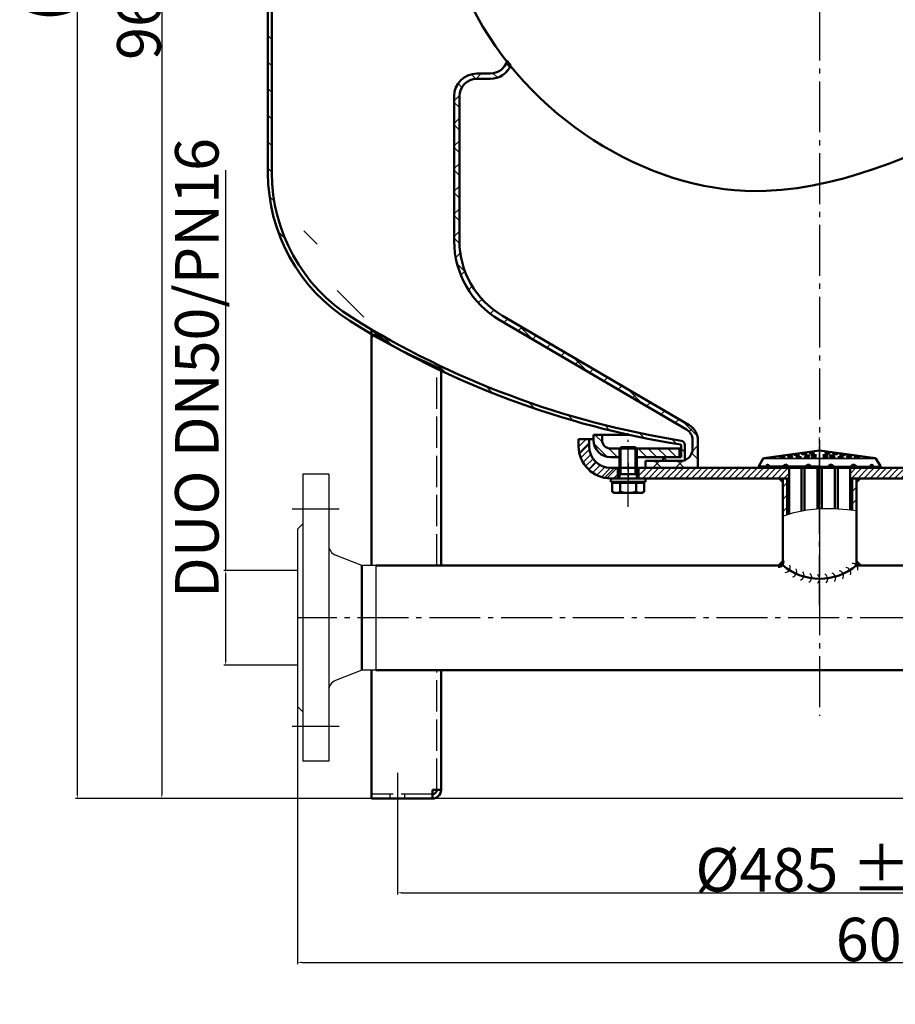
# Model space of a CAD drawing. Extents: x -3636 to -2020, y 4715 to 5806.
# Drawn here: x -3636 to -3133, y 4715 to 5281 of the extents above; entities that cross this region are included whole.
import ezdxf

# ---------------------------------------------------------------- set-up
doc = ezdxf.new("R2010")
doc.units = 0
doc.header["$LTSCALE"] = 3
for name, pattern in [('AM_DIN_G_W050', [13.75, 9.75, -1.5, 1, -1.5]), ('AM_DIN_G_W050x2', [6.875, 4.75, -0.875, 0.375, -0.875]), ('AM_ISO02W050', [7.5, 6, -1.5])]:
    doc.linetypes.add(name, pattern=pattern)
doc.layers.get('0').update_dxf_attribs({"linetype": 'CONTINUOUS'})
doc.layers.get('DEFPOINTS').update_dxf_attribs({"linetype": 'CONTINUOUS'})
doc.layers.add('8', color=1, linetype='CONTINUOUS')
for name, color, linetype, lineweight in [('AM_0', 7, 'CONTINUOUS', 50), ('AM_0N', 7, 'CONTINUOUS', 50), ('AM_3', 6, 'AM_ISO02W050', 25), ('AM_4', 3, 'CONTINUOUS', 25), ('AM_4N', 3, 'CONTINUOUS', 25), ('AM_5', 3, 'CONTINUOUS', 25), ('AM_6', 2, 'CONTINUOUS', 35), ('AM_7', 4, 'AM_DIN_G_W050', 25), ('AM_8', 1, 'CONTINUOUS', 25), ('AM_9', 253, 'CONTINUOUS', 0)]:
    doc.layers.add(name, color=color, linetype=linetype, lineweight=lineweight)
doc.styles.get("Standard").update_dxf_attribs({"font": 'ISOCP.SHX'})
doc.dimstyles.new('AM_DIN$0', dxfattribs={"dimtxt": 3, "dimasz": 2.5, "dimexe": 1, "dimexo": 0, "dimgap": 0.7, "dimtad": 1, "dimdsep": 46, "dimtxsty": 'STANDARD', "dimcen": 0, "dimclrd": 256, "dimclre": 256, "dimclrt": 2, "dimadec": 0, "dimazin": 2, "dimtp": 0.1, "dimtm": 0.1, "dimtfac": 0.71, "dimtmove": 0, "dimatfit": 3, "dimfxl": 1, "dimlwd": -1, "dimlwe": -1, "dimarcsym": 0})
pattern_1 = [(135, (-3760.219036960711, 4301.118025123897), (-7.636753236814713, -7.636753236814713), [])]
pattern_2 = [(135, (-3726.187500960711, 4252.010268123899), (-2.828427124746188, -2.828427124746188), [])]
pattern_3 = [(45, (-5468.614208822776, 2840.281346245865), (-3.535533905932736, 3.535533905932736), [])]
pattern_4 = [(45, (-4835.54183853817, -2712.999486560109), (-1.767766952966368, 1.767766952966368), [])]

# ---------------------------------------------------------------- blocks, each defined once
blk = doc.blocks.new('*D5')
at = {"layer": 'AM_5'}
for p, q in [((-2980.49673696071, 5805.947584123899), (-3604.15003551126, 5805.947584123899)), ((-3603.150035511261, 5803.447584123899), (-3603.150035511261, 4835.533504123898)), ((-2919.119983960711, 4833.033504123899), (-3604.150035511261, 4833.033504123899))]:
    blk.add_line(p, q, dxfattribs=at)
for points in [[(-3603.566702177928, 5803.447584123899), (-3602.733368844595, 5803.447584123899), (-3603.150035511261, 5805.947584123899)], [(-3603.566702177928, 4835.533504123898), (-3602.733368844595, 4835.533504123898), (-3603.150035511261, 4833.033504123899)]]:
    blk.add_solid(points, dxfattribs=at)
at = {"layer": 'DEFPOINTS', "color": 0}
for p in [(-2980.49673696071, 5805.947584123899), (-3603.150035511261, 4833.033504123899), (-2919.119983960711, 4833.033504123899)]:
    blk.add_point(p, dxfattribs=at)
at = {"layer": 'AM_5', "color": 2, "insert": (-3617.606077499008, 5319.490544123897), "char_height": 25, "attachment_point": 5, "rotation": 90}
blk.add_mtext('(973)', dxfattribs=at)
blk = doc.blocks.new('*D6')
at = {"layer": 'AM_5'}
for p, q in [((-3176.619983960711, 5799.687642123899), (-3555.605276472331, 5799.687642123899)), ((-3554.605276472331, 5797.187642123899), (-3554.605276472331, 4835.533504123898)), ((-3434.119983960711, 4833.033504123899), (-3555.605276472331, 4833.033504123899))]:
    blk.add_line(p, q, dxfattribs=at)
for points in [[(-3555.021943138998, 5797.187642123899), (-3554.188609805664, 5797.187642123899), (-3554.605276472331, 5799.687642123899)], [(-3555.021943138998, 4835.533504123898), (-3554.188609805664, 4835.533504123898), (-3554.605276472331, 4833.033504123899)]]:
    blk.add_solid(points, dxfattribs=at)
at = {"layer": 'DEFPOINTS', "color": 0}
for p in [(-3176.619983960711, 5799.687642123899), (-3554.605276472331, 4833.033504123899), (-3434.119983960711, 4833.033504123899)]:
    blk.add_point(p, dxfattribs=at)
at = {"layer": 'AM_5', "color": 2, "insert": (-3567.805276472331, 5316.360573123898), "char_height": 25, "attachment_point": 5, "rotation": 90}
blk.add_mtext('967 {}{\\C2;%%p5}', dxfattribs=at)
blk = doc.blocks.new('*D7')
at = {"layer": 'AM_5'}
for p, q in [((-3419.119983960712, 4818.878595123899), (-3419.119983960712, 4777.878595123898)), ((-2934.119983960711, 4818.878595123899), (-2934.119983960711, 4777.878595123898)), ((-3416.619983960711, 4778.878595123899), (-2936.61998396071, 4778.878595123899))]:
    blk.add_line(p, q, dxfattribs=at)
for points in [[(-3416.619983960711, 4779.295261790564), (-3416.619983960711, 4778.461928457232), (-3419.119983960712, 4778.878595123899)], [(-2936.61998396071, 4779.295261790564), (-2936.61998396071, 4778.461928457232), (-2934.119983960711, 4778.878595123899)]]:
    blk.add_solid(points, dxfattribs=at)
at = {"layer": 'DEFPOINTS', "color": 0}
for p in [(-3419.119983960712, 4818.878595123899), (-2934.119983960711, 4818.878595123899), (-2934.119983960711, 4778.878595123899)]:
    blk.add_point(p, dxfattribs=at)
at = {"layer": 'AM_5', "color": 2, "insert": (-3176.619983960711, 4792.081055753818), "char_height": 25, "attachment_point": 5}
blk.add_mtext('%%c485 {}{\\C2;%%p2}', dxfattribs=at)
blk = doc.blocks.new('*D8')
at = {"layer": 'AM_5'}
for p, q in [((-3476.619983960711, 4936.936021123883), (-3476.619983960711, 4737.831321757616)), ((-2876.619983960711, 4936.936021123883), (-2876.619983960711, 4737.831321757616)), ((-3474.119983960711, 4738.831321757619), (-2879.119983960711, 4738.831321757619))]:
    blk.add_line(p, q, dxfattribs=at)
for points in [[(-3474.119983960711, 4739.247988424286), (-3474.119983960711, 4738.414655090951), (-3476.619983960711, 4738.831321757619)], [(-2879.119983960711, 4739.247988424286), (-2879.119983960711, 4738.414655090951), (-2876.619983960711, 4738.831321757619)]]:
    blk.add_solid(points, dxfattribs=at)
at = {"layer": 'DEFPOINTS', "color": 0}
for p in [(-3476.619983960711, 4936.936021123883), (-2876.619983960711, 4936.936021123883), (-2876.619983960711, 4738.831321757619)]:
    blk.add_point(p, dxfattribs=at)
at = {"layer": 'AM_5', "color": 2, "insert": (-3099.153982442193, 4752.031321757619), "char_height": 25, "attachment_point": 5}
blk.add_mtext('600 {}{\\C2;%%p10}', dxfattribs=at)
blk = doc.blocks.new('*D9')
at = {"layer": 'AM_5'}
for p, q in [((-3517.871522564554, 4964.186021123899), (-3517.871522564553, 5194.326178604214)), ((-3476.619983960711, 4964.186021123899), (-3518.871522564554, 4964.186021123899)), ((-3517.871522564554, 4912.186021123899), (-3517.871522564554, 4961.686021123899)), ((-3476.619983960711, 4909.686021123899), (-3518.871522564554, 4909.686021123899))]:
    blk.add_line(p, q, dxfattribs=at)
for points in [[(-3518.28818923122, 4961.686021123899), (-3517.454855897887, 4961.686021123899), (-3517.871522564554, 4964.186021123899)], [(-3518.28818923122, 4912.186021123899), (-3517.454855897887, 4912.186021123899), (-3517.871522564554, 4909.686021123899)]]:
    blk.add_solid(points, dxfattribs=at)
at = {"layer": 'DEFPOINTS', "color": 0}
for p in [(-3517.871522564554, 4964.186021123899), (-3476.619983960711, 4964.186021123899), (-3476.619983960711, 4909.686021123899)]:
    blk.add_point(p, dxfattribs=at)
at = {"layer": 'AM_5', "color": 2, "insert": (-3531.245381685212, 5080.506099864056), "char_height": 25, "attachment_point": 5, "rotation": 90}
blk.add_mtext('DUO DN50/PN16', dxfattribs=at)
blk = doc.blocks.new('*U3', base_point=(-2135.87030275945, 5072.25928790133))
at = {"linetype": 'ByBlock'}
for centre, radius, start, end in [((-2151.47685209194, 5080.853188387986), 3.127990988774211, 266.659296759225, 12.77348029384108), ((-2148.021895558968, 5077.774420683781), 3.12799098877445, 274.7160190539312, 20.83020258852732), ((-2113.051616224382, 5074.438272280847), 3.127990988773158, 339.1697974114482, 85.28398094609231), ((-2109.076852091941, 5076.808248085076), 3.127990988774946, 347.2265197061734, 93.3407032407823), ((-2144.169540398896, 5075.210264888618), 3.127990988774023, 282.7727413486094, 28.88692488324499), ((-2139.995833617315, 5073.211338446114), 3.127990988773801, 290.8294636433004, 36.94364717790357), ((-2135.583165827171, 5071.817100950199), 3.127990988774381, 298.8861859380093, 45.00036947260954), ((-2131.018644825681, 5071.055075197262), 3.127990988774712, 306.942908232701, 53.05709176729898), ((-2126.392376052161, 5070.940303875282), 3.127990988774523, 314.9996305273904, 61.11381406201328), ((-2121.795683871229, 5071.475052615291), 3.127990988772646, 323.0563528220681, 69.17053635671111), ((-2117.319308793931, 5072.648765266889), 3.127990988773794, 331.1130751167695, 77.22725865140238)]:
    blk.add_arc(centre, radius, start, end, dxfattribs=at)

msp = doc.modelspace()

# ---------------------------------------------------------------- hatches: boundary and pattern name
at = {"layer": '8'}
h = msp.add_hatch(dxfattribs=at)
h.set_pattern_fill('_U', color=256, scale=2.7, angle=225, style=0, pattern_type=0)
h.set_pattern_definition([(225, (-2663.078053296985, 4965.639342495991), (1.909188309203678, -1.909188309203678), [])])
edge = h.paths.add_edge_path()
edge.add_line((-3309.119983960711, 5039.586021123898), (-3315.119983960711, 5039.586021123898))
edge.add_line((-3315.119983960711, 5039.586021123898), (-3315.119983960711, 5035.586021123899))
edge.add_arc((-3296.619983960712, 5035.586021123899), 18.5, 180, 270)
edge.add_line((-3296.619983960712, 5017.086021123899), (-3292.619983960712, 5017.086021123899))
edge.add_line((-3292.619983960712, 5017.086021123899), (-3292.619983960712, 5023.086021123899))
edge.add_line((-3292.619983960712, 5023.086021123899), (-3296.619983960712, 5023.086021123899))
edge.add_arc((-3296.619983960712, 5035.586021123899), 12.5, 180, 270, ccw=False)
edge.add_line((-3309.119983960711, 5035.586021123899), (-3309.119983960711, 5039.586021123898))
at = {"layer": 'AM_8'}
h = msp.add_hatch(dxfattribs=at)
h.set_pattern_fill('_U', color=256, scale=10.8, angle=135, style=0, pattern_type=0)
h.set_pattern_definition(pattern_1)
edge = h.paths.add_edge_path()
edge.add_line((-3491.388266960711, 5405.219888123899), (-3493.619983960711, 5405.219888123899))
edge.add_line((-3493.619983960711, 5405.219888123899), (-3493.619983960711, 5192.626354123898))
edge.add_arc((-3393.369983960712, 5192.626354123898), 100.25, 180, 237.997849)
edge.add_arc((-3176.619983960711, 5539.4698881239), 509.25, 237.997849, 239.625785)
edge.add_line((-3434.119983960711, 5100.118875123899), (-3434.119983960711, 5102.728832123897))
edge.add_arc((-3176.619983960711, 5539.4698881239), 507, 237.997849, 239.47664500000002, ccw=False)
edge.add_arc((-3393.369983960712, 5192.626354123898), 98, 180, 237.997849, ccw=False)
edge.add_line((-3491.369983960711, 5192.626354123898), (-3491.369983960711, 5405.085914123898))
edge.add_arc((-3491.869983960711, 5405.085914123898), 0.5, 0, 15.542268)
h = msp.add_hatch(dxfattribs=at)
h.set_pattern_fill('_U', color=256, scale=9.2, angle=45, style=0, double=1, pattern_type=0)
h.set_pattern_definition([(45, (-3760.219036960711, 4301.118025123897), (-6.505382386916236, 6.505382386916236), []), (135, (-3697.18994596071, 4229.713265123899), (-6.505382386916236, -6.505382386916235), [])])
edge = h.paths.add_edge_path()
edge.add_line((-3256.619983960711, 5027.086021123899), (-3276.61998396071, 5027.086021123899))
edge.add_line((-3276.61998396071, 5027.086021123899), (-3276.61998396071, 5023.086021123899))
edge.add_line((-3276.61998396071, 5023.086021123899), (-3246.619983960711, 5023.086021123899))
edge.add_line((-3246.619983960711, 5023.086021123899), (-3246.619983960711, 5039.074446123898))
edge.add_arc((-3256.619983960711, 5039.074446123898), 10, 360, 419.632495)
edge.add_line((-3251.564537960712, 5047.7024521239), (-3358.897208960711, 5110.592357123898))
edge.add_arc((-3333.619983960711, 5153.732383123897), 50, 180, 239.632495, ccw=False)
edge.add_line((-3383.619983960711, 5153.732383123897), (-3383.619983960711, 5236.790218123898))
edge.add_arc((-3373.619983960711, 5236.790218123899), 10, 90, 180, ccw=False)
edge.add_line((-3373.619983960711, 5246.790218123899), (-3365.86556196071, 5246.790218123899))
edge.add_arc((-3365.86556196071, 5259.790218123899), 13, 270, 335.410206)
edge.add_line((-3354.044528960712, 5254.3806731239), (-3356.238625960711, 5257.084280123899))
edge.add_arc((-3365.86556196071, 5259.790218123899), 10, 270, 344.300393, ccw=False)
edge.add_line((-3365.86556196071, 5249.790218123899), (-3373.619983960711, 5249.790218123899))
edge.add_arc((-3373.619983960711, 5236.790218123899), 13, 90, 180)
edge.add_line((-3386.619983960712, 5236.790218123899), (-3386.619983960712, 5153.732383123899))
edge.add_arc((-3333.619983960711, 5153.732383123897), 53, 180, 239.632495)
edge.add_line((-3360.41384296071, 5108.003955123899), (-3253.081171960711, 5045.114050123899))
edge.add_arc((-3256.619983960711, 5039.074446123898), 7, 0, 59.632495000000006, ccw=False)
edge.add_line((-3249.619983960712, 5039.074446123898), (-3249.619983960712, 5034.086021123899))
edge.add_arc((-3256.619983960711, 5034.086021123899), 7, -90, 0, ccw=False)
h = msp.add_hatch(dxfattribs=at)
h.set_pattern_fill('_U', color=256, scale=10.8, angle=135, style=0, pattern_type=0)
h.set_pattern_definition(pattern_1)
edge = h.paths.add_edge_path()
edge.add_arc((-3152.704694960711, 5633.689226123898), 604, 246.1819660000001, 246.440938)
edge.add_line((-3394.119983960711, 5080.033504123899), (-3394.119983960711, 5079.003481123898))
edge.add_arc((-3176.619983960711, 5539.4698881239), 509.25, 244.716425, 260.983304)
edge.add_arc((-3256.469983960711, 5036.265926123899), 0.25, 0, 80.98330399999998, ccw=False)
edge.add_line((-3256.21998396071, 5036.265926123899), (-3256.21998396071, 5029.186021123899))
edge.add_line((-3256.21998396071, 5029.186021123899), (-3266.619983960711, 5029.186021123899))
edge.add_line((-3266.619983960711, 5029.186021123899), (-3266.619983960711, 5027.086021123899))
edge.add_line((-3266.619983960711, 5027.086021123899), (-3256.619983960711, 5027.086021123899))
edge.add_arc((-3256.619983960711, 5034.086021123899), 7, 270, 290.924832)
edge.add_line((-3254.119983960711, 5027.547672123898), (-3254.119983960711, 5036.289752123899))
edge.add_arc((-3256.619983960711, 5036.289752123899), 2.5, 360, 440.966224)
edge.add_arc((-3176.619983960711, 5539.4698881239), 507, 239.52856400000002, 260.966224, ccw=False)
edge.add_arc((-3388.68475296071, 5147.964954123898), 64, 225.272149, 241.509431)
edge.add_arc((-3176.619983960711, 5539.4698881239), 509.25, 241.551124, 244.404949)
edge.add_line((-3396.619983960711, 5080.192671123898), (-3396.619983960711, 5081.130331123898))
h = msp.add_hatch(dxfattribs=at)
h.set_pattern_fill('_U', color=256, scale=10, angle=45, style=0, pattern_type=0)
h.set_pattern_definition([(45, (-3726.187500960711, 4252.010268123899), (-7.071067811865472, 7.071067811865475), [])])
edge = h.paths.add_edge_path()
edge.add_line((-3309.119983960711, 5039.586021123898), (-3315.119983960709, 5039.586021123898))
edge.add_line((-3315.119983960709, 5039.586021123898), (-3315.119983960709, 5035.586021123899))
edge.add_arc((-3296.619983960712, 5035.586021123899), 18.5, 180, 270)
edge.add_line((-3296.619983960712, 5017.086021123899), (-3292.619983960712, 5017.086021123899))
edge.add_line((-3292.619983960712, 5017.086021123899), (-3292.619983960712, 5023.086021123899))
edge.add_line((-3292.619983960712, 5023.086021123899), (-3296.619983960712, 5023.086021123899))
edge.add_arc((-3296.619983960712, 5035.586021123899), 12.5, 180, 270, ccw=False)
edge.add_line((-3309.119983960711, 5035.586021123899), (-3309.119983960711, 5039.586021123898))
h = msp.add_hatch(dxfattribs=at)
h.set_pattern_fill('_U', color=256, scale=4, angle=135, style=0, pattern_type=0)
h.set_pattern_definition(pattern_2)
edge = h.paths.add_edge_path()
edge.add_line((-3291.619983960711, 5029.186021123899), (-3291.619983960711, 5034.165846123897))
edge.add_line((-3291.619983960711, 5034.165846123897), (-3291.599808960711, 5034.186021123897))
edge.add_line((-3291.599808960711, 5034.1860211239), (-3296.619983960712, 5034.1860211239))
edge.add_arc((-3296.619983960712, 5039.186021123899), 5, 180, 270, ccw=False)
edge.add_line((-3301.619983960711, 5039.186021123899), (-3301.619983960711, 5042.1860211239))
edge.add_line((-3301.619983960711, 5042.1860211239), (-3306.619983960711, 5042.1860211239))
edge.add_line((-3306.619983960711, 5042.1860211239), (-3306.619983960711, 5039.186021123899))
edge.add_arc((-3296.619983960712, 5039.186021123899), 10, 180, 270)
edge.add_line((-3296.619983960712, 5029.186021123899), (-3291.619983960711, 5029.186021123899))
h = msp.add_hatch(dxfattribs=at)
h.set_pattern_fill('_U', color=256, scale=4, angle=135, style=0, pattern_type=0)
h.set_pattern_definition(pattern_2)
h.paths.add_polyline_path([(-3257.119983960711, 5034.1860211239), (-3281.640158960711, 5034.1860211239), (-3281.619983960711, 5034.165846123897), (-3281.619983960711, 5029.186021123899), (-3257.119983960711, 5029.186021123899)])
h = msp.add_hatch(dxfattribs=at)
h.set_pattern_fill('_U', color=256, scale=2.5, angle=45, style=0, pattern_type=0)
h.set_pattern_definition(pattern_4)
h.paths.add_polyline_path([(-3195.219983960711, 5017.086021123898), (-3194.119983960711, 5017.086021123899), (-3194.119983960711, 5023.086021123899), (-3280.619983960711, 5023.086021123899), (-3280.619983960711, 5017.086021123899), (-3221.81620332452, 5017.086021123899)])
h = msp.add_hatch(dxfattribs=at)
h.set_pattern_fill('_U', color=256, scale=2.5, angle=45, style=0, pattern_type=0)
h.set_pattern_definition(pattern_4)
h.paths.add_polyline_path([(-3072.619983960712, 5023.086021123899), (-3159.119983960711, 5023.086021123899), (-3159.119983960711, 5017.086021123898), (-3158.019983960711, 5017.086021123898), (-3155.41998396071, 5017.086021123897), (-3072.619983960712, 5017.086021123899)])
h = msp.add_hatch(dxfattribs=at)
h.set_pattern_fill('_U', color=256, scale=5, angle=45, style=0, pattern_type=0)
h.set_pattern_definition(pattern_3)
h.paths.add_polyline_path([(-3197.819983960711, 4995.367147815567), (-3195.219983960711, 4996.221064549231), (-3195.219983960711, 5017.086021123899), (-3197.819983960711, 5017.086021123899)])
h = msp.add_hatch(dxfattribs=at)
h.set_pattern_fill('_U', color=256, scale=5, angle=45, style=0, pattern_type=0)
h.set_pattern_definition(pattern_3)
h.paths.add_polyline_path([(-3158.019983960711, 4998.835091700081), (-3155.41998396071, 4998.566122027007), (-3155.41998396071, 5017.086021123899), (-3158.019983960711, 5017.086021123899)])

# ---------------------------------------------------------------- linework, layer by layer
for p, q in [((-3473.619983960711, 5019.436021123899), (-3473.619983960711, 4854.436021123899)), ((-3458.619983960711, 5019.436021123899), (-3473.619983960711, 5019.436021123899)), ((-3458.619983960711, 5019.436021123899), (-3458.619983960711, 4854.436021123899)), ((-3473.619983960711, 4990.936021123899), (-3476.619983960711, 4987.936021123899)), ((-3476.619983960711, 4987.936021123899), (-3476.619983960711, 4885.9360211239)), ((-3439.619983960713, 4967.086021123899), (-3454.784709138298, 4972.952375337332)), ((-3431.619983960711, 4967.086021123899), (-3439.619983960713, 4967.086021123899)), ((-3431.619983960711, 4967.086021123899), (-3431.619983960711, 4906.786021123899)), ((-3439.619983960713, 4906.786021123899), (-3454.784709138298, 4900.919666910465)), ((-3431.619983960711, 4906.786021123899), (-3439.619983960713, 4906.786021123899)), ((-3473.619983960711, 4882.936021123899), (-3476.619983960711, 4885.9360211239)), ((-3458.619983960711, 4854.436021123899), (-3473.619983960711, 4854.436021123899))]:
    msp.add_line(p, q)
for centre, start, end in [((-3452.619983960711, 4978.548263551508), 180, 248.8514312150593), ((-3452.619983960711, 4895.32377869629), 111.1485687849407, 180)]:
    msp.add_arc(centre, 6, start, end)
at = {"layer": 'AM_0'}
for p, q in [((-3493.619983960711, 5405.219888123899), (-3493.619983960711, 5192.626354123898)), ((-3491.369983960711, 5405.219888123899), (-3491.369983960711, 5192.626354123898)), ((-3356.238625960711, 5257.084280123899), (-3354.044528960712, 5254.3806731239)), ((-3365.86556196071, 5249.790218123899), (-3373.619983960711, 5249.790218123899)), ((-3373.619983960711, 5246.790218123899), (-3365.86556196071, 5246.790218123899)), ((-3386.619983960712, 5153.732383123897), (-3386.619983960712, 5236.790218123899)), ((-3383.619983960711, 5153.732383123897), (-3383.619983960711, 5236.790218123899)), ((-3253.081171960711, 5045.114050123899), (-3360.41384296071, 5108.003955123899)), ((-3251.564537960712, 5047.7024521239), (-3358.897208960711, 5110.592357123898)), ((-3434.119983960711, 5097.182913123898), (-3434.119983960711, 5102.891239123898)), ((-3434.119983960711, 4967.086021123899), (-3434.119983960711, 5097.182913123898)), ((-3394.119983960711, 4967.086021123899), (-3394.119983960711, 5080.033504123899)), ((-3315.119983960709, 5039.586021123898), (-3306.619983960711, 5039.586021123898)), ((-3315.119983960709, 5035.586021123899), (-3315.119983960709, 5039.586021123898)), ((-3315.119983960711, 5035.586021123899), (-3315.119983960711, 5039.586021123898)), ((-3309.119983960711, 5039.586021123898), (-3315.119983960711, 5039.586021123898)), ((-3309.119983960711, 5035.586021123899), (-3309.119983960711, 5039.586021123898)), ((-3309.119983960711, 5035.586021123899), (-3309.119983960711, 5039.586021123898)), ((-3306.619983960711, 5042.1860211239), (-3286.36658896071, 5042.1860211239)), ((-3306.619983960711, 5042.1860211239), (-3306.619983960711, 5039.186021123899)), ((-3301.619983960711, 5039.186021123899), (-3301.619983960711, 5042.1860211239)), ((-3249.619983960712, 5034.086021123899), (-3249.619983960712, 5039.074446123898)), ((-3246.619983960711, 5023.086021123899), (-3246.619983960711, 5039.074446123898)), ((-3291.599808960711, 5034.1860211239), (-3296.619983960712, 5034.1860211239)), ((-3256.21998396071, 5034.1860211239), (-3281.640158960711, 5034.1860211239)), ((-3257.119983960711, 5034.1860211239), (-3257.119983960711, 5029.186021123899)), ((-3256.21998396071, 5036.265926123899), (-3256.21998396071, 5029.186021123899)), ((-3254.119983960711, 5036.289752123899), (-3254.119983960711, 5027.547672123898)), ((-3176.619983960711, 5033.086021123899), (-3208.646722646339, 5028.752033678824)), ((-3176.619983960711, 5033.086021123899), (-3144.593245275081, 5028.752033678824)), ((-3296.619983960712, 5029.186021123899), (-3291.619983960711, 5029.186021123899)), ((-3281.619983960711, 5029.186021123899), (-3256.21998396071, 5029.186021123899)), ((-3276.61998396071, 5023.086021123899), (-3276.61998396071, 5027.086021123899)), ((-3276.61998396071, 5027.086021123899), (-3256.619983960711, 5027.086021123899)), ((-3266.619983960711, 5029.186021123899), (-3266.619983960711, 5027.086021123899)), ((-3208.992911259399, 5028.509629802318), (-3211.500471144522, 5024.166408678262)), ((-3144.247056662023, 5028.509629802318), (-3141.739496776899, 5024.166408678262)), ((-3296.619983960712, 5023.086021123899), (-3291.619983960711, 5023.086021123899)), ((-3296.619983960713, 5023.086021123899), (-3176.619983960711, 5023.086021123899)), ((-3292.619983960712, 5023.086021123899), (-3292.619983960712, 5017.086021123899)), ((-3292.119983960712, 5017.086021123899), (-3292.119983960712, 5023.086021123899)), ((-3281.119983960711, 5017.086021123899), (-3281.119983960711, 5023.086021123899)), ((-3280.619983960711, 5023.086021123899), (-3280.619983960711, 5017.086021123899)), ((-3211.154282531463, 5023.424004801754), (-3207.743019654061, 5023.086021123899)), ((-3206.721941854632, 5023.086021123899), (-3207.743019654061, 5023.086021123899)), ((-3207.485416685607, 5023.43040992882), (-3207.485416685607, 5023.086021123899)), ((-3205.535416685605, 5023.43040992882), (-3205.538417370048, 5023.086021123899)), ((-3197.091616314256, 5023.086021123899), (-3205.538417370048, 5023.086021123899)), ((-3197.633209402555, 5023.43040992882), (-3197.633209402555, 5023.086021123899)), ((-3194.633209402555, 5023.43040992882), (-3194.637825840159, 5023.086021123899)), ((-3184.402125466275, 5023.086021123899), (-3194.637825840159, 5023.086021123899)), ((-3194.119983960711, 5017.086021123899), (-3194.119983960711, 5023.086021123899)), ((-3194.119983960711, 5023.086021123899), (-3194.119983960711, 4996.582337013473)), ((-3187.055701149577, 4998.37147510626), (-3187.055701149577, 5023.086021123899)), ((-3185.287934196611, 4998.741148023047), (-3185.287934196611, 5023.086021123899)), ((-3184.606741903877, 5023.43040992882), (-3184.606741903877, 5023.086021123899)), ((-3181.606741903877, 5023.43040992882), (-3181.611358341479, 5023.086021123899)), ((-3176.619983960711, 5023.086021123899), (-3181.611358341479, 5023.086021123899)), ((-3176.619983960711, 5023.086021123899), (-3180.390462055592, 5023.086021123899)), ((-3177.869983960711, 5019.086021123899), (-3177.869983960711, 5023.086021123899)), ((-3177.869983960711, 5019.086021123899), (-3177.869983960711, 5023.086021123899)), ((-3176.619983960711, 5023.086021123899), (-3171.628609579941, 5023.086021123899)), ((-3176.619983960711, 5023.086021123899), (-3172.849505865829, 5023.086021123899)), ((-3056.619983960711, 5023.086021123899), (-3176.619983960711, 5023.086021123899)), ((-3175.369983960711, 5019.086021123899), (-3175.369983960711, 5023.086021123899)), ((-3175.369983960711, 5019.086021123899), (-3175.369983960711, 5023.086021123899)), ((-3171.633226017544, 5023.43040992882), (-3171.628609579941, 5023.086021123899)), ((-3168.837842455147, 5023.086021123899), (-3158.602142081263, 5023.086021123899)), ((-3168.633226017544, 5023.43040992882), (-3168.633226017544, 5023.086021123899)), ((-3167.952033724809, 4999.638941597601), (-3167.952033724809, 5023.086021123899)), ((-3166.184266771844, 4999.509872151925), (-3166.184266771844, 5023.086021123899)), ((-3159.119983960711, 5017.086021123899), (-3159.119983960711, 5023.086021123899)), ((-3159.119983960711, 5023.086021123899), (-3159.119983960711, 4998.948886561766)), ((-3159.119983960711, 5017.086021123899), (-3159.119983960711, 5023.086021123899)), ((-3158.606758518865, 5023.43040992882), (-3158.602142081263, 5023.086021123899)), ((-3156.148351607164, 5023.086021123899), (-3147.701550551374, 5023.086021123899)), ((-3155.606758518865, 5023.43040992882), (-3155.606758518865, 5023.086021123899)), ((-3147.704551235815, 5023.43040992882), (-3147.701550551374, 5023.086021123899)), ((-3146.51802606679, 5023.086021123899), (-3145.496948267361, 5023.086021123899)), ((-3145.754551235814, 5023.43040992882), (-3145.754551235814, 5023.086021123899)), ((-3142.085685389957, 5023.424004801754), (-3145.496948267361, 5023.086021123899)), ((-3296.619983960713, 5017.086021123899), (-3194.119983960711, 5017.086021123899)), ((-3197.819983960711, 5017.086021123899), (-3197.819983960711, 4967.086021123898)), ((-3195.219983960711, 5017.086021123898), (-3195.219983960711, 4996.221064549231)), ((-3177.815566499355, 4999.604569958734), (-3177.869983960711, 5019.086021123899)), ((-3175.424023940461, 4999.739708373276), (-3175.369983960711, 5019.086021123899)), ((-3056.619983960711, 5017.086021123899), (-3159.119983960711, 5017.086021123898)), ((-3158.019983960711, 4998.835091700081), (-3158.019983960711, 5017.086021123899)), ((-3155.41998396071, 4967.086021123899), (-3155.41998396071, 5017.086021123897)), ((-3439.619983960713, 4967.086021123899), (-3439.619983960713, 4906.786021123899)), ((-3431.619983960711, 4967.086021123898), (-3197.819983960711, 4967.086021123899)), ((-3155.41998396071, 4967.086021123899), (-2921.619983960708, 4967.086021123899)), ((-3434.119983960711, 4833.033504123899), (-3434.119983960709, 4906.786021123901)), ((-3431.619983960711, 4906.786021123899), (-2921.619983960713, 4906.786021123899)), ((-3394.119983960711, 4838.033504123899), (-3394.119983960711, 4906.786021123899)), ((-3394.119983960711, 4838.033504123899), (-3399.119983960711, 4838.033504123899)), ((-3399.119983960711, 4833.033504123899), (-3399.119983960711, 4838.033504123899)), ((-3399.119983960711, 4833.033504123899), (-3434.119983960711, 4833.033504123899))]:
    msp.add_line(p, q, dxfattribs=at)
for centre, radius, start, end in [((-3365.86556196071, 5259.790218123899), 10, 270, 344.3003930000144), ((-3365.86556196071, 5259.790218123899), 13, 270, 335.4102059999828), ((-3373.619983960711, 5236.790218123899), 13, 90, 180), ((-3373.619983960711, 5236.790218123899), 10, 90, 180), ((-3393.369983960712, 5192.626354123898), 100.25, 180, 237.9978489999967), ((-3393.369983960712, 5192.626354123898), 98, 180, 237.9978489999967), ((-3333.619983960711, 5153.732383123897), 53, 180, 239.6324950000025), ((-3333.619983960711, 5153.732383123897), 50, 180, 239.6324950000025), ((-3176.619983960711, 5539.4698881239), 509.25, 237.9978489999967, 260.983304000003), ((-3176.619983960711, 5539.4698881239), 507, 237.9978489999967, 260.9662240000028), ((-3388.68475296071, 5147.964954123898), 64, 224.7711479999991, 229.7861300000115), ((-3431.619983960711, 5097.182910123899), 2.5, 49.78613000001147, 180), ((-3388.68475296071, 5147.964954123898), 64, 229.7861300000115, 244.1199859999974), ((-3152.704694960711, 5633.689226123898), 604, 244.0908240000023, 246.4409379999999), ((-3256.619983960711, 5039.074446123898), 7, 0, 59.63249500000248), ((-3256.619983960711, 5039.074446123898), 10, 0, 59.63249500000248), ((-3296.619983960712, 5039.186021123899), 10, 180, 270), ((-3296.619983960712, 5039.186021123899), 5, 180, 270), ((-3256.619983960711, 5036.289752123899), 2.5, 0, 80.96622400000282), ((-3296.619983960712, 5035.586021123899), 18.5, 180, 270), ((-3296.619983960713, 5035.586021123899), 18.5, 180, 270), ((-3296.619983960712, 5035.586021123899), 12.5, 180, 270), ((-3296.619983960713, 5035.586021123899), 12.5, 180, 270), ((-3256.619983960711, 5034.086021123899), 7, 270, 0), ((-3256.469983960711, 5036.265926123899), 0.25, 0, 80.98330400000302), ((-3208.559898557505, 5028.259629802317), 0.5, 100.0000000000061, 149.9999999999994), ((-3144.680069363915, 5028.259629802317), 0.5, 30.00000000000056, 79.99999999999383), ((-3211.067458442629, 5023.916408678261), 0.5, 149.9999999999994, 259.9999999999939), ((-3196.133209402555, 5023.43040992882), 1.5, 0, 180), ((-3195.596232751857, 5022.968428601559), 1.5, 62.95095140315815, 175.5036829052432), ((-3183.106741903877, 5023.43040992882), 1.5, 0, 180), ((-3182.906741903877, 5022.968428601559), 1.5, 33.06887483817011, 175.5036829052432), ((-3170.133226017544, 5023.43040992882), 1.5, 0, 180), ((-3170.333226017543, 5022.968428601559), 1.5, 4.496317094756784, 146.9311251618299), ((-3157.106758518865, 5023.43040992882), 1.5, 0, 180), ((-3157.643735169563, 5022.968428601559), 1.5, 4.496317094756784, 117.0490485968418), ((-3142.172509478791, 5023.916408678261), 0.5, 280.0000000000061, 30.00000000000056), ((-3176.619983960711, 4992.133327940958), 32.78832516480654, 229.7163885265297, 310.2836114734738), ((-3399.119983960711, 4838.033504123899), 2.5, 270, 0), ((-3399.119983960711, 4838.033504123899), 5, 270, 0)]:
    msp.add_arc(centre, radius, start, end, dxfattribs=at)
at = {"layer": 'AM_0', "extrusion": (0, 0, -1)}
for centre, major_axis, ratio, start_param, end_param in [((-3206.510416685607, 5023.43040992882), (0, 1.5), 0.6500000000000151, 4.712388980384688, 7.853981633974482), ((-3205.749942539073, 5022.968428601559), (-1.654e-13, 1.499999999999943), 0.6500000000000024, -1.492320789277985, -0.0565871229780186)]:
    msp.add_ellipse(centre, major_axis=major_axis, ratio=ratio, start_param=start_param, end_param=end_param, dxfattribs=at)
at = {"layer": 'AM_0'}
for centre, major_axis, ratio, start_param, end_param in [((-3146.729551235815, 5023.43040992882), (0, 1.5), 0.6500000000000151, 4.712388980384688, 7.853981633974482), ((-3147.490025382348, 5022.968428601559), (1.654e-13, 1.499999999999943), 0.6500000000000024, -1.492320789277985, -0.0565871229780186)]:
    msp.add_ellipse(centre, major_axis=major_axis, ratio=ratio, start_param=start_param, end_param=end_param, dxfattribs=at)
at = {"layer": 'AM_0', "color": 2}
msp.add_open_spline([(-3393.233417760765, 5411.240485130391), (-3399.042297456482, 5374.090272889477), (-3389.581842538524, 5258.608310944294), (-3185.300696700686, 5116.223416932172), (-3019.504009127027, 5287.089950064672), (-2879.744542364873, 5255.149430623418), (-2859.619983587058, 5269.849274425253)], degree=3, knots=[603.2896977232915, 603.2896977232915, 603.2896977232915, 603.2896977232915, 704.6157238465236, 900.4168642925086, 1202.55189422781, 1277.316521319779, 1277.316521319779, 1277.316521319779, 1277.316521319779], dxfattribs=at)
at = {"layer": 'AM_0'}
for points in [[(-3197.890559176983, 5017.086021123899), (-3200.890559176985, 5017.086021123899), (-3197.890559176983, 5014.086021123898)], [(-3155.349408744438, 5017.086021123899), (-3155.349408744438, 5014.086021123898), (-3152.349408744438, 5017.086021123899)], [(-3197.890559176983, 4967.180634758019), (-3197.890559176983, 4970.180634758019), (-3200.890559176985, 4967.180634758019)], [(-3155.349408744438, 4967.180634758019), (-3155.349408744438, 4970.180634758019), (-3152.349408744438, 4967.180634758019)]]:
    msp.add_solid(points, dxfattribs=at)
at = {"layer": 'AM_0N'}
for p, q in [((-3291.619983960711, 5034.165846123897), (-3290.699808960711, 5035.086021123898)), ((-3291.619983960711, 5019.586021123899), (-3291.619983960711, 5034.165846123897)), ((-3281.619983960711, 5034.165846123897), (-3291.619983960711, 5034.165846123897)), ((-3282.54015896071, 5035.086021123898), (-3290.699808960711, 5035.086021123898)), ((-3282.54015896071, 5035.086021123898), (-3281.619983960711, 5034.165846123897)), ((-3281.619983960711, 5019.586021123899), (-3281.619983960711, 5034.165846123897)), ((-3276.61998396071, 5017.086021123899), (-3296.619983960712, 5017.086021123899)), ((-3296.619983960712, 5017.086021123899), (-3296.619983960712, 5015.086021123899)), ((-3296.619983960712, 5015.086021123899), (-3276.61998396071, 5015.086021123899)), ((-3293.93498396071, 5014.486021123897), (-3293.93498396071, 5015.086021123899)), ((-3281.619983960711, 5019.586021123899), (-3291.619983960711, 5019.586021123899)), ((-3291.619983960711, 5019.586021123899), (-3291.619983960711, 5018.665846123898)), ((-3291.619983960711, 5017.086021123899), (-3291.619983960711, 5018.665846123898)), ((-3281.619983960711, 5019.586021123899), (-3281.619983960711, 5018.665846123898)), ((-3281.619983960711, 5017.086021123899), (-3281.619983960711, 5018.665846123898)), ((-3279.304983960712, 5014.486021123897), (-3279.304983960712, 5015.086021123899)), ((-3276.61998396071, 5015.086021123899), (-3276.61998396071, 5017.086021123899)), ((-3293.93498396071, 5014.486021123897), (-3295.85998396071, 5014.486021123897)), ((-3295.85998396071, 5009.401935123896), (-3295.85998396071, 5014.486021123897)), ((-3295.85998396071, 5009.401935123896), (-3294.619983960711, 5008.686021123899)), ((-3279.304983960712, 5014.486021123897), (-3293.93498396071, 5014.486021123897)), ((-3291.241180960712, 5009.401935123896), (-3291.241180960712, 5014.486021123897)), ((-3281.99878596071, 5009.401935123896), (-3281.99878596071, 5014.486021123897)), ((-3277.379983960711, 5014.486021123897), (-3279.304983960712, 5014.486021123897)), ((-3277.379983960711, 5009.401935123896), (-3278.619983960711, 5008.686021123899)), ((-3277.379983960711, 5009.401935123896), (-3277.379983960711, 5014.486021123897)), ((-3294.619983960711, 5008.686021123899), (-3278.619983960711, 5008.686021123899))]:
    msp.add_line(p, q, dxfattribs=at)
for centre, radius, start, end in [((-3293.550582960711, 5012.768818123897), 4.082798, 244.4468720000116, 304.4468719999892), ((-3286.619983960711, 5023.958800123899), 15.272779, 252.3875260000019, 287.6124739999982), ((-3279.68938496071, 5012.768818123897), 4.082798, 235.5531280000107, 295.5531279999884)]:
    msp.add_arc(centre, radius, start, end, dxfattribs=at)
at = {"layer": 'AM_3'}
for p, q in [((-3396.619983960711, 4967.0860211239), (-3396.619983960711, 5081.130331123898)), ((-3396.619983960711, 4838.033504123899), (-3396.619983960711, 4906.786021123899)), ((-3399.119983960711, 4835.533504123898), (-3434.119983960711, 4835.533504123898)), ((-3423.369983960711, 4833.033504123899), (-3423.369983960711, 4835.533504123898)), ((-3414.869983960711, 4833.033504123899), (-3414.869983960711, 4835.533504123898))]:
    msp.add_line(p, q, dxfattribs=at)
at = {"layer": 'AM_4'}
for p, q in [((-3291.619983960711, 5034.165846123897), (-3291.619983960711, 5034.1860211239)), ((-3281.619983960711, 5034.165846123897), (-3281.619983960711, 5034.1860211239)), ((-3208.992911259399, 5028.509629802318), (-3144.247056662023, 5028.509629802318)), ((-3208.646722646339, 5028.752033678824), (-3144.593245275081, 5028.752033678824)), ((-3207.359980819587, 5024.166408678262), (-3211.500471144522, 5024.166408678262)), ((-3207.485416685607, 5023.424004801754), (-3211.154282531463, 5023.424004801754)), ((-3197.440231147143, 5024.166408678262), (-3205.660852551624, 5024.166408678262)), ((-3197.633209402555, 5023.424004801754), (-3205.535472493939, 5023.424004801754)), ((-3184.413763648463, 5024.166408678262), (-3194.826187657969, 5024.166408678262)), ((-3184.606741903877, 5023.424004801754), (-3194.633295261529, 5023.424004801754)), ((-3176.619983960711, 5024.166408678262), (-3181.79972015929, 5024.166408678262)), ((-3176.619983960711, 5023.424004801754), (-3181.606827762851, 5023.424004801754)), ((-3176.619983960711, 5024.166408678262), (-3180.578823873404, 5024.166408678262)), ((-3176.619983960711, 5023.424004801754), (-3180.385931476964, 5023.424004801754)), ((-3176.619983960711, 5024.166408678262), (-3171.44024776213, 5024.166408678262)), ((-3176.619983960711, 5024.166408678262), (-3172.661144048019, 5024.166408678262)), ((-3176.619983960711, 5023.424004801754), (-3171.633140158571, 5023.424004801754)), ((-3176.619983960711, 5023.424004801754), (-3172.854036444456, 5023.424004801754)), ((-3168.826204272957, 5024.166408678262), (-3158.413780263451, 5024.166408678262)), ((-3168.633226017544, 5023.424004801754), (-3158.606672659891, 5023.424004801754)), ((-3155.799736774279, 5024.166408678262), (-3147.579115369796, 5024.166408678262)), ((-3155.606758518865, 5023.424004801754), (-3147.704495427481, 5023.424004801754)), ((-3145.879987101833, 5024.166408678262), (-3141.739496776899, 5024.166408678262)), ((-3145.754551235814, 5023.424004801754), (-3142.085685389957, 5023.424004801754))]:
    msp.add_line(p, q, dxfattribs=at)
msp.add_lwpolyline([(-3197.819983960711, 4995.367147815567), (-3191.506096948519, 4997.440814651785), (-3183.75289166651, 4999.062153938755), (-3176.271001617381, 4999.745676721846), (-3168.681413851352, 4999.692195613047), (-3160.605115418646, 4999.102523224348), (-3155.41998396071, 4998.566122027006)], dxfattribs=at)
at = {"layer": 'AM_4N'}
for p, q in [((-3290.699808960711, 5019.586021123899), (-3290.699808960711, 5035.086021123898)), ((-3282.54015896071, 5019.586021123899), (-3282.54015896071, 5035.086021123898)), ((-3290.699808960711, 5019.586021123899), (-3291.619983960711, 5018.665846123898)), ((-3282.54015896071, 5019.586021123899), (-3281.619983960711, 5018.665846123898))]:
    msp.add_line(p, q, dxfattribs=at)
at = {"layer": 'AM_6'}
for centre in [(-3181.017388704723, 5031.617962774996), (-3198.026633861072, 5029.299654919115), (-3193.437017187605, 5029.639492073282), (-3189.607000773024, 5030.365670761582), (-3188.592423984718, 5029.299654919115), (-3185.479513659605, 5031.045345069914), (-3183.869983960712, 5029.299654919115), (-3183.572508656708, 5030.183824664041), (-3179.869983960712, 5030.458533121434), (-3179.869983960712, 5029.299654919115)]:
    msp.add_ellipse(centre, major_axis=(1.5, 0), ratio=0.141488431333831, dxfattribs=at)
at = {"layer": 'AM_6', "extrusion": (0, 0, -1)}
for centre in [(-3172.222579216698, 5031.617962774996), (-3173.369983960711, 5030.458533121434), (-3173.369983960711, 5029.299654919115), (-3169.667459264714, 5030.183824664041), (-3169.369983960712, 5029.299654919115), (-3167.760454261815, 5031.045345069914), (-3164.647543936702, 5029.299654919115), (-3163.632967148398, 5030.365670761582), (-3159.802950733815, 5029.639492073282), (-3155.213334060348, 5029.299654919115)]:
    msp.add_ellipse(centre, major_axis=(-1.5, 0), ratio=0.141488431333831, dxfattribs=at)
at = {"layer": 'AM_7'}
for p, q in [((-3176.619983960711, 5451.514892123899), (-3176.619983960711, 4959.712829123898)), ((-3176.619983960711, 5038.618404130914), (-3176.619983960711, 4880.626596922123)), ((-3176.619983960711, 5034.618404130913), (-3176.619983960711, 4929.586021123899)), ((-3176.619983960711, 4944.021789256538), (-3176.619983960711, 5028.804104685468)), ((-3452.619983960711, 4999.436021123899), (-3479.619983960713, 4999.436021123899)), ((-2876.619983960711, 4936.936021123866), (-3476.619983960711, 4936.936021123883)), ((-3452.619983960711, 4874.436021123899), (-3479.619983960713, 4874.436021123899)), ((-3419.119983960712, 4847.899490123897), (-3419.119983960712, 4818.878595123899))]:
    msp.add_line(p, q, dxfattribs=at)
at = {"layer": 'AM_7', "linetype": 'AM_DIN_G_W050x2'}
for p, q in [((-3286.619983960711, 5000.686021123899), (-3286.619983960711, 5043.086021123897)), ((-3286.619983960711, 5026.086021123899), (-3286.619983960711, 5014.086021123898))]:
    msp.add_line(p, q, dxfattribs=at)
at = {"layer": 'AM_7', "ltscale": 0.1}
msp.add_line((-3176.619983960711, 5012.307702776471), (-3176.619983960711, 5040.618496542243), dxfattribs=at)
at = {"layer": 'AM_9'}
for p, q in [((-3291.619983960711, 5023.086021123899), (-3281.619983960711, 5023.086021123899)), ((-3296.619983960713, 5017.086021123899), (-3291.619983960711, 5017.086021123899)), ((-3291.619983960711, 5017.086021123899), (-3281.619983960711, 5017.086021123899)), ((-3281.619983960711, 5017.086021123899), (-3276.61998396071, 5017.086021123899))]:
    msp.add_line(p, q, dxfattribs=at)

# ---------------------------------------------------------------- block references
at = {"layer": 'AM_5', "color": 2, "lineweight": 35}
msp.add_blockref('*U3', (-3184.599632883254, 4960.54921548022), dxfattribs=at)

# ---------------------------------------------------------------- dimensions: what is measured, and where the dimension line sits
at = {"layer": 'AM_5'}
dim = msp.add_linear_dim(base=(-3603.150035511261, 4833.033504123899), p1=(-2980.49673696071, 5805.947584123899), p2=(-2919.119983960711, 4833.033504123899), angle=90, text='(<>)', dimstyle='AM_DIN$0', override={"dimtxt": 25, "dimdec": 0}, dxfattribs=at)
dim.commit()
dim.dimension.update_dxf_attribs({"geometry": '*D5', "text_midpoint": (-3603.150035511261, 5319.490544123897), "dimtype": 128})
for base, p1, p2, text, picture, middle in [((-3554.605276472331, 4833.033504123899), (-3176.619983960711, 5799.687642123899), (-3434.119983960711, 4833.033504123899), '<> {}{\\C2;%%p5}', '*D6', (-3567.805276472331, 5316.360573123898)), ((-3517.871522564554, 4964.186021123899), (-3476.619983960711, 4909.686021123899), (-3476.619983960711, 4964.186021123899), 'DUO DN50/PN16', '*D9', (-3531.245381685212, 5080.506099864056))]:
    dim = msp.add_linear_dim(base=base, p1=p1, p2=p2, angle=90, text=text, dimstyle='AM_DIN$0', override={"dimtxt": 25, "dimdec": 0}, dxfattribs=at)
    dim.commit()
    dim.dimension.update_dxf_attribs({"geometry": picture, "text_midpoint": middle})
dim = msp.add_linear_dim(base=(-2876.619983960711, 4738.831321757619), p1=(-3476.619983960711, 4936.936021123883), p2=(-2876.619983960711, 4936.936021123883), text='<> {}{\\C2;%%p10}', dimstyle='AM_DIN$0', override={"dimtxt": 25, "dimdec": 0}, dxfattribs=at)
dim.commit()
dim.dimension.update_dxf_attribs({"geometry": '*D8', "text_midpoint": (-3099.153982442193, 4738.831321757619), "dimtype": 128})
dim = msp.add_aligned_dim(p1=(-3419.119983960712, 4818.878595123899), p2=(-2934.119983960711, 4818.878595123899), distance=-40, text='%%c<> {}{\\C2;%%p2}', dimstyle='AM_DIN$0', override={"dimtxt": 25, "dimdec": 0}, dxfattribs=at)
dim.commit()
dim.dimension.update_dxf_attribs({"geometry": '*D7', "text_midpoint": (-3176.619983960711, 4792.081055753818)})

doc.saveas('drawing.dxf')
